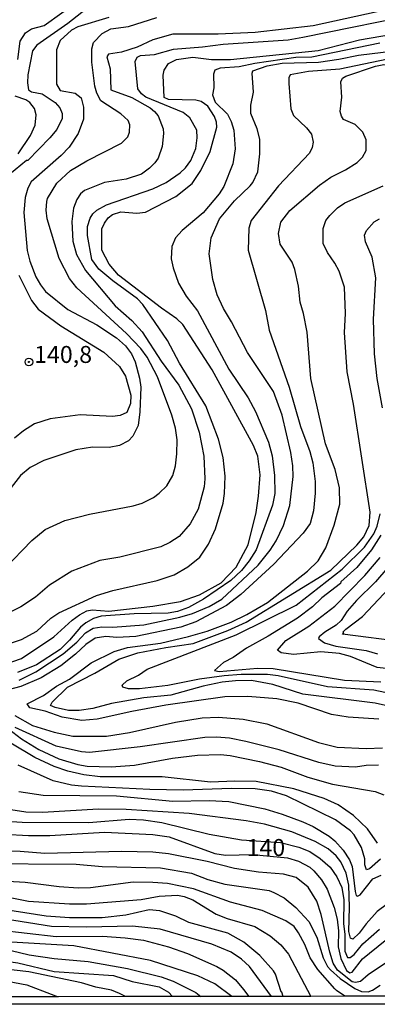
# Model space of a CAD drawing. Units: millimetres. Extents: x 183127 to 185543, y 1668740 to 1671516.
# Drawn here: x 183870 to 183922, y 1668740 to 1668885 of the extents above; entities that cross this region are included whole.
import ezdxf
from ezdxf.enums import TextEntityAlignment as Align

# ---------------------------------------------------------------- set-up
doc = ezdxf.new("R2010")
doc.units = ezdxf.units.MM
doc.header["$MEASUREMENT"] = 0
for name, color, linetype in [('IMAGEM', 7, 'Continuous'), ('V-CURVA_DE_NIVEL', 4, 'Continuous'), ('V-CURVA_MESTRA', 1, 'Continuous'), ('V-PONTO_DE_APARELHO', 4, 'Continuous'), ('V-TEXTO_DE_ALTIMETRIA', 7, 'Continuous'), ('X-LIMITE_5000', 6, 'Continuous')]:
    doc.layers.add(name, color=color, linetype=linetype)
picture_1 = doc.add_image_def('image1.jpg', size_in_pixel=(4025, 4626))

# ---------------------------------------------------------------- blocks, each defined once
blk = doc.blocks.new('805')
at = {"color": 0, "linetype": 'ByBlock', "lineweight": -2}
for radius in [0.562, 0.0806]:
    blk.add_circle((0, 0), radius, dxfattribs=at)

msp = doc.modelspace()

# ---------------------------------------------------------------- linework, layer by layer
at = {"layer": 'V-CURVA_DE_NIVEL'}
for points in [[(183873.23, 1668883.91), (183878.44, 1668887.61), (183881.44, 1668889.16), (183886.75, 1668891.1), (183893.01, 1668892.72), (183897.35, 1668893.4), (183903.09, 1668893.95)], [(183882.72, 1668885.06), (183878.17, 1668883.7), (183877.27, 1668883.23), (183875.57, 1668881.68), (183875.06, 1668880.32), (183875.06, 1668875.26), (183875.59, 1668874.34)], [(183884.59, 1668866.56), (183885.52, 1668867.5), (183885.78, 1668868.2), (183885.84, 1668869.3), (183885.6, 1668869.92), (183884.48, 1668870.9), (183881.55, 1668872.83), (183880.95, 1668873.94), (183880.67, 1668874.96), (183880.25, 1668878.49), (183880.25, 1668880.49), (183880.5, 1668881.38), (183881.78, 1668882.72), (183883.05, 1668883.42), (183885.61, 1668883.76), (183889.79, 1668885.06)], [(183894.79, 1668864.03), (183895.56, 1668865.82), (183895.73, 1668867.35), (183895.67, 1668868.51), (183894.66, 1668870.33), (183893.65, 1668871.11), (183888.2, 1668873.34), (183887.52, 1668873.83), (183887.01, 1668874.58), (183886.63, 1668878.62), (183886.9, 1668879.26), (183887.4, 1668879.47), (183889.44, 1668879.64), (183892.24, 1668880.42), (183896.5, 1668880.74), (183899.56, 1668881.17), (183909.13, 1668881.8), (183911.3, 1668882.17), (183929.67, 1668885.91)], [(183904.58, 1668868.71), (183903.64, 1668870.94), (183903.64, 1668872.2), (183904.02, 1668874.07), (183903.81, 1668876.87), (183903.9, 1668877.24), (183906.03, 1668877.98), (183908.24, 1668878.38), (183913.6, 1668878.51), (183916.57, 1668878.93), (183919.47, 1668879.55), (183927.93, 1668880.55), (183933.59, 1668881.49), (183950.98, 1668883.53), (183954.85, 1668884.29), (183958.72, 1668885.36)], [(183922.19, 1668885.91), (183912.79, 1668883.87), (183904.28, 1668882.85)], [(183972.42, 1668885.14), (183969.36, 1668884.46), (183960.6, 1668883.06), (183956.51, 1668882.12), (183950.52, 1668881.1), (183938.27, 1668879.49), (183934.99, 1668879.19), (183923.8, 1668878.93), (183916.74, 1668877.49), (183912.11, 1668877.11), (183909.41, 1668876.62), (183909.21, 1668876.22), (183909.21, 1668875.39)], [(183918.99, 1668869.34), (183917.27, 1668870.07), (183916.95, 1668870.58), (183916.76, 1668871.26), (183917, 1668873.35), (183916.87, 1668875.62), (183917.12, 1668876.15), (183917.61, 1668876.45), (183921.98, 1668877.91), (183923.17, 1668878.17), (183938.18, 1668878), (183945.58, 1668878.72), (183954.13, 1668880.08), (183957.58, 1668880.42), (183962.68, 1668880.55), (183971.23, 1668881.42), (183976.55, 1668882.78), (183982.99, 1668885.14)], [(183869.34, 1668878.91), (183869.7, 1668881.62), (183870.48, 1668882.81), (183871.34, 1668883.42), (183873.23, 1668883.91)], [(183904.28, 1668882.85), (183898.84, 1668882.61), (183892.16, 1668882.64), (183889.22, 1668881.78), (183886.93, 1668880.72)], [(183886.93, 1668880.72), (183884.59, 1668880), (183882.67, 1668879.68), (183882.46, 1668879.3), (183882.93, 1668877.51), (183883.05, 1668874.41), (183886.12, 1668873.3), (183888.84, 1668871.79), (183889.48, 1668871.26), (183890.01, 1668870.62), (183890.71, 1668868.71), (183890.8, 1668867.99), (183890.58, 1668866.11), (183889.99, 1668864.37), (183889.5, 1668863.69), (183888.71, 1668862.88), (183887.56, 1668862.03), (183885.27, 1668861.28), (183882.08, 1668860.77), (183879.14, 1668859.62), (183878.57, 1668859.11), (183878.01, 1668858.29), (183877.55, 1668857.03), (183877.31, 1668855.06), (183877.44, 1668852.16), (183877.99, 1668850.21), (183879.33, 1668847.84), (183883.65, 1668842.64), (183886.1, 1668840.5), (183887.63, 1668838.83), (183890.46, 1668834.51), (183893.03, 1668830.98), (183894.9, 1668827.49), (183896.05, 1668824.05), (183896.71, 1668820.5), (183896.88, 1668817.16), (183896.75, 1668816.01), (183895.86, 1668812.69), (183894.71, 1668810.52), (183893.09, 1668808.69), (183891.73, 1668807.78), (183890.37, 1668807.18), (183884.38, 1668805.65), (183881.4, 1668805.14), (183877.31, 1668803.56), (183874, 1668801.52), (183871.96, 1668799.74), (183869.79, 1668798.31), (183865.96, 1668796.46)], [(183922.61, 1668881.29), (183912.58, 1668879.23), (183910.24, 1668879.17), (183904.24, 1668878.32), (183901.9, 1668877.83), (183899.13, 1668877.62), (183898.34, 1668877.32), (183898.15, 1668876.75), (183898.2, 1668874.75), (183897.98, 1668873.69), (183898.36, 1668872.62), (183900.19, 1668870.84), (183900.75, 1668869.77), (183901.13, 1668868.5), (183901.32, 1668865.77), (183900.96, 1668863.54), (183899.64, 1668860.2), (183898.96, 1668859.14), (183896.63, 1668856.33), (183893.52, 1668853.71), (183892.54, 1668852.65)], [(183909.21, 1668875.39), (183909.53, 1668871.64), (183909.89, 1668870.64), (183911.81, 1668868.83), (183912.53, 1668867.9), (183912.81, 1668866.75)], [(183869.4, 1668865.01), (183871.23, 1668867.69), (183871.89, 1668869.22), (183872.04, 1668870.75), (183871.78, 1668871.69), (183871.12, 1668872.56), (183870.55, 1668872.98), (183868.98, 1668873.51)], [(183875.59, 1668874.34), (183877.78, 1668873.92), (183878.69, 1668873.24), (183879.01, 1668871.86), (183879.01, 1668870.13)], [(183879.01, 1668870.13), (183878.23, 1668867.99), (183876.91, 1668865.99), (183875.74, 1668864.77), (183871.31, 1668860.88), (183870.8, 1668859.95), (183870.42, 1668858.59), (183870.21, 1668856.37), (183870.72, 1668850.76), (183871.1, 1668849.19), (183872, 1668846.89), (183872.67, 1668845.72), (183873.44, 1668844.76), (183876.72, 1668842.12), (183880.97, 1668839.83), (183883.86, 1668837.91), (183885.2, 1668836.76), (183886.05, 1668835.58), (183886.63, 1668834.38), (183887.27, 1668832), (183887.44, 1668830.64), (183887.31, 1668827.03), (183887.05, 1668825.03), (183886.29, 1668823.45), (183885.63, 1668822.75), (183884.33, 1668822.07), (183882.8, 1668821.77), (183880.33, 1668821.85), (183877.87, 1668821.43), (183873.19, 1668819.86), (183871.15, 1668818.85), (183869.72, 1668817.64), (183860.34, 1668805.61)], [(183919.25, 1668863.75), (183920.04, 1668864.54), (183920.57, 1668865.48), (183920.57, 1668867.05), (183920.12, 1668868.2), (183918.99, 1668869.34)], [(183901.24, 1668858.1), (183903.54, 1668860.31), (183903.94, 1668860.8), (183904.68, 1668862.35), (183904.96, 1668865.01), (183904.94, 1668867.18), (183904.58, 1668868.71)], [(183912.81, 1668866.75), (183912.66, 1668865.94), (183912.27, 1668865.09), (183907.68, 1668860.29), (183903.66, 1668855.18), (183903.34, 1668854.08), (183903.22, 1668850.85), (183905.77, 1668841.96), (183906.32, 1668839.06), (183909.26, 1668830.68), (183910.91, 1668824.86), (183912.3, 1668821.2), (183912.74, 1668819.5), (183913.08, 1668816.78), (183913.08, 1668815.07), (183912.87, 1668812.48), (183912.34, 1668810.61), (183911.32, 1668809.18), (183907, 1668804.61), (183902.15, 1668800.14), (183900.07, 1668798.52), (183895.56, 1668796.14), (183893.31, 1668795.31), (183886.71, 1668793.97), (183883.91, 1668793.82), (183882.29, 1668793.95), (183880.72, 1668793.7), (183879.36, 1668792.78), (183877.83, 1668791.34), (183875.66, 1668789.66), (183872.76, 1668787.87), (183869.79, 1668786.59), (183866.81, 1668785.79)], [(183873.5, 1668856.71), (183873.61, 1668857.99), (183873.74, 1668858.46), (183875.08, 1668860.67), (183877.08, 1668862.54), (183879.48, 1668863.99), (183884.59, 1668866.56)], [(183922.44, 1668781.81), (183917.93, 1668782.07), (183915.47, 1668782.45), (183910.58, 1668784.15), (183907.43, 1668784.79), (183903.18, 1668785.13), (183899.82, 1668785.09), (183891.1, 1668783.83), (183886.12, 1668782.94), (183881.02, 1668781.81), (183878.76, 1668781.6), (183875.87, 1668782.07), (183873.36, 1668782.96), (183871.12, 1668783.47), (183870.72, 1668784.04), (183873.15, 1668785.28), (183875.06, 1668786.64), (183876.93, 1668787.68), (183880.12, 1668790.06), (183883.52, 1668791.76), (183885.48, 1668792.34), (183890.33, 1668792.97), (183894.46, 1668793.95), (183897.18, 1668794.76), (183900.71, 1668796.08), (183903.05, 1668797.18), (183906.07, 1668798.97), (183911.98, 1668803.56), (183913.51, 1668805.1), (183914.66, 1668807.03), (183915.91, 1668810.35), (183916.7, 1668813.46), (183916.66, 1668815.84), (183916.02, 1668818.52), (183914.61, 1668822.3), (183912.45, 1668831.96), (183911.89, 1668838.77), (183911.38, 1668841.49), (183910.89, 1668843.19), (183910.62, 1668845.53), (183910.11, 1668848), (183909.72, 1668849.06), (183907.92, 1668851.7), (183907.68, 1668853.27), (183908.06, 1668854.97), (183909.34, 1668856.65), (183913.72, 1668860.39), (183915.42, 1668861.58), (183917.55, 1668862.64), (183919.25, 1668863.75)], [(183882.38, 1668857.5), (183889.22, 1668859.84), (183891.18, 1668860.79), (183893.24, 1668862.2), (183894.03, 1668862.96), (183894.79, 1668864.03)], [(183867.66, 1668792.8), (183869.91, 1668793.51), (183872.15, 1668794.74), (183874.23, 1668796.68), (183875.4, 1668797.42), (183880.91, 1668800.01), (183883.31, 1668800.74), (183889.86, 1668802.2), (183892.33, 1668803.05), (183894.37, 1668804.2), (183896.13, 1668805.65), (183897.39, 1668807.55), (183898.41, 1668809.8), (183899.56, 1668813.59), (183899.77, 1668815.03), (183899.85, 1668817.54), (183899.56, 1668820.31), (183898.88, 1668823.03), (183897, 1668827.92), (183893.13, 1668834.19), (183891.39, 1668837.53), (183887.76, 1668842.81), (183886.97, 1668843.68), (183883.31, 1668846.33), (183881.27, 1668848.01), (183880.25, 1668849.46), (183879.61, 1668852.97), (183879.59, 1668854.33), (183879.97, 1668855.52), (183880.37, 1668856.2), (183880.99, 1668856.73), (183882.38, 1668857.5)], [(183869.57, 1668787.53), (183872, 1668788.76), (183876.04, 1668791.4), (183878.04, 1668793.12), (183879.29, 1668794.49), (183880.42, 1668795.16), (183881.7, 1668795.36), (183883.31, 1668795.33), (183887.91, 1668795.65), (183893.18, 1668796.78), (183895.05, 1668797.35), (183897.48, 1668798.35), (183899.35, 1668799.44), (183904.71, 1668804.46), (183906.47, 1668806.65), (183907.34, 1668808.06), (183908.42, 1668810.31), (183909.36, 1668813.25), (183909.85, 1668817.5), (183909.81, 1668819.07), (183909.51, 1668821.05), (183908.23, 1668826.56), (183906.96, 1668830), (183903.13, 1668835.79), (183900.79, 1668840.3), (183899.6, 1668842.25), (183898.66, 1668844.25), (183898.03, 1668846.53), (183897.52, 1668850.29), (183897.77, 1668852.65), (183899, 1668855.44), (183901.24, 1668858.1)], [(183867.34, 1668803.88), (183871.4, 1668808.1), (183873.36, 1668809.73), (183876.25, 1668811.01), (183879.91, 1668811.99), (183886.33, 1668813.18), (183887.65, 1668813.6), (183889.31, 1668814.41), (183890.16, 1668815.05), (183891.26, 1668816.16), (183892.16, 1668817.67), (183892.54, 1668819.07), (183892.75, 1668820.86), (183892.79, 1668822.9), (183892.54, 1668824.62), (183891.99, 1668826.52), (183889.88, 1668832.17), (183888.39, 1668835.07), (183887.46, 1668836.34), (183885.35, 1668838.57), (183878.04, 1668845.29), (183876.93, 1668846.67), (183875.42, 1668849.61), (183873.65, 1668855.44), (183873.5, 1668856.71)], [(183922.99, 1668827.62), (183922.19, 1668831.96), (183921.8, 1668835.58), (183921.68, 1668840.68), (183922.02, 1668846.76), (183921.46, 1668849.82), (183920.48, 1668852.08), (183920.36, 1668853.03), (183920.63, 1668853.74), (183921.76, 1668854.99), (183922.57, 1668855.46)], [(183892.54, 1668852.65), (183892.03, 1668851.38), (183891.92, 1668849.57), (183892.2, 1668848.21), (183892.99, 1668845.99), (183894.13, 1668844.08)], [(183894.13, 1668844.08), (183895.77, 1668841.89), (183900.37, 1668833.32), (183903.24, 1668829.07), (183904.32, 1668827.07), (183906.24, 1668822.56), (183906.75, 1668820.56), (183907.13, 1668817.67), (183907.15, 1668814.99), (183906.79, 1668813.29), (183904.41, 1668806.71), (183903.39, 1668805.08), (183902.24, 1668803.67), (183900.69, 1668802.18), (183896.67, 1668799.46), (183894.46, 1668798.21), (183892.84, 1668797.63), (183891.48, 1668797.4), (183886.46, 1668797.31), (183881.61, 1668796.93), (183880.5, 1668796.63), (183879.36, 1668795.99), (183878.59, 1668795.33), (183876.97, 1668793.42), (183875.57, 1668792.06), (183872.08, 1668789.78), (183869.32, 1668788.64)], [(183924.97, 1668785.38), (183921.72, 1668786.06), (183914.91, 1668786.57), (183907.64, 1668788.19), (183906.07, 1668788.36), (183902.2, 1668788.36), (183899.69, 1668788.19), (183896.07, 1668787.68), (183891.44, 1668786.76), (183887.27, 1668786.23), (183885.65, 1668786.23), (183884.82, 1668786.51), (183884.69, 1668786.81), (183885.37, 1668787.42), (183887.08, 1668788.27), (183888.39, 1668789.15), (183901.47, 1668794.18), (183910.3, 1668798.57), (183917.08, 1668803.86), (183920.36, 1668807.12), (183921.7, 1668809.08), (183922.21, 1668810.18), (183922.65, 1668812.01)], [(183922.76, 1668808.86), (183921.4, 1668806.73), (183919.21, 1668804.1), (183916.89, 1668802.01), (183916.8, 1668801.78), (183914.08, 1668799.63), (183912.72, 1668798.33), (183910.49, 1668796.65), (183906.2, 1668794.01), (183903, 1668792.25), (183901.05, 1668790.87), (183899.6, 1668790.12), (183898.26, 1668788.96), (183898.96, 1668788.79), (183904.62, 1668789.29), (183906.92, 1668789.25), (183917.42, 1668787.55), (183922.74, 1668787.3)], [(183926.84, 1668807.67), (183921.97, 1668802.02), (183919.17, 1668799.25), (183917.8, 1668797.68), (183916.91, 1668796.32), (183916.19, 1668795.61), (183914.53, 1668794.61), (183913.7, 1668793.93), (183913.59, 1668793.68), (183914.45, 1668793.04), (183916.15, 1668792.53), (183920.57, 1668791.89), (183922.27, 1668791.42)], [(183924.4, 1668789.17), (183922.19, 1668789.4), (183918.27, 1668791), (183916.66, 1668791.47), (183913.94, 1668791.68), (183909.9, 1668791.3), (183908.07, 1668791.55), (183907.55, 1668791.96), (183908.76, 1668793.38), (183912.17, 1668795.46), (183915.98, 1668798.4), (183920.4, 1668802.95), (183922.65, 1668805.61)], [(183868.89, 1668782.32), (183871.53, 1668780.87), (183874.72, 1668779.85), (183877.44, 1668779.3), (183882.38, 1668779.3), (183885.78, 1668779.83), (183892.54, 1668781.36), (183896.45, 1668781.98), (183898.88, 1668782.07), (183902.49, 1668781.81), (183905.98, 1668781.09), (183913.6, 1668778.36), (183916.32, 1668777.68), (183920.57, 1668777.45), (183923, 1668777.58)], [(183784.76, 1668781.53), (183788.67, 1668777.85), (183790.72, 1668776.51), (183795.82, 1668773.9), (183799.18, 1668771.77), (183804.88, 1668768.58), (183809.6, 1668765.62), (183816.32, 1668760.69), (183819.32, 1668757.78), (183823.99, 1668752.72), (183826.83, 1668750.7), (183829.89, 1668749.1), (183834.31, 1668747.36), (183836.35, 1668746.72), (183842.14, 1668745.36), (183853.92, 1668744.36), (183860.64, 1668744.3), (183863.66, 1668744), (183870.68, 1668742.68), (183874.26, 1668741.31), (183875.27, 1668740.93)], [(183922.4, 1668775), (183920.57, 1668774.96), (183919, 1668774.71), (183916.02, 1668774.88), (183913.64, 1668775.43), (183907.81, 1668777.26), (183902.88, 1668778.49), (183900.5, 1668778.98), (183898.58, 1668779.13), (183896.88, 1668779.09), (183887.37, 1668777.7), (183879.91, 1668776.88), (183878.72, 1668776.96), (183874.98, 1668777.81), (183868.96, 1668780.58)], [(183867.96, 1668780.34), (183869.91, 1668778.88), (183872.42, 1668777.3), (183875.4, 1668775.94), (183878.17, 1668775.13), (183879.57, 1668774.88), (183883.06, 1668774.75), (183886.5, 1668775.02), (183892.12, 1668776.05), (183895.77, 1668776.51), (183899.18, 1668776.6), (183900.58, 1668776.45), (183904.92, 1668775.56), (183908.07, 1668774.71), (183912.02, 1668773.26), (183915.62, 1668772.22), (183921.93, 1668771.16), (183923.21, 1668770.67)], [(183922.69, 1668761.18), (183921.08, 1668759.75), (183920.65, 1668759.61), (183920.4, 1668760.33), (183920.4, 1668761.23), (183919.91, 1668762.88), (183918.85, 1668764.78), (183918.31, 1668765.37), (183916.08, 1668766.97), (183908.87, 1668770.5), (183906.66, 1668771.18), (183904.28, 1668771.52), (183900.79, 1668771.58), (183893.69, 1668771.35), (183888.76, 1668771.43), (183878.72, 1668771.9), (183877.27, 1668772.07), (183874.55, 1668772.71), (183869.42, 1668775.02)], [(183869.49, 1668771.13), (183873.1, 1668770.62), (183883.86, 1668770.52), (183892.16, 1668769.71), (183897.52, 1668769.79), (183900.37, 1668769.65), (183905.68, 1668768.58), (183908.24, 1668767.82), (183911.3, 1668766.67), (183912.79, 1668766.01), (183915.13, 1668764.54), (183915.98, 1668763.86), (183917.23, 1668762.5), (183918.14, 1668761.06), (183918.53, 1668760.12), (183918.99, 1668756.42), (183919.14, 1668755.84), (183919.31, 1668755.74), (183919.72, 1668755.95), (183921.57, 1668758.29), (183922.78, 1668758.84)], [(183923.72, 1668754.59), (183922.19, 1668753.46), (183920.57, 1668751.68), (183919.55, 1668750.29), (183918.62, 1668749.38), (183918.31, 1668749.57), (183918.06, 1668750.55), (183918.14, 1668754.12), (183918.02, 1668757.36), (183917.63, 1668759.14), (183916.87, 1668760.76), (183916.19, 1668761.69), (183915, 1668762.71), (183913.09, 1668763.78), (183909.64, 1668765.18), (183905.64, 1668766.33), (183902.92, 1668766.82), (183894.54, 1668767.88), (183885.27, 1668768.5), (183881.23, 1668768.52), (183872.98, 1668768.07), (183870.51, 1668768.11), (183868.3, 1668768.45)], [(183865.96, 1668766.88), (183870, 1668766.63), (183879.78, 1668766.58), (183885.73, 1668767.05), (183887.82, 1668766.97), (183890.54, 1668766.58), (183897.52, 1668764.84), (183902.24, 1668764.03), (183907.98, 1668763.61), (183910.7, 1668762.95), (183912.32, 1668762.29), (183913.85, 1668761.29), (183915.32, 1668760.01), (183916.27, 1668758.59), (183917, 1668757.02), (183917.29, 1668755.19), (183917.25, 1668751.7), (183917.46, 1668750.08), (183917.46, 1668747.62), (183917.87, 1668746.68), (183918.23, 1668746.7), (183918.83, 1668747.14), (183920.12, 1668748.7), (183922.57, 1668750.87)], [(183926.14, 1668747.68), (183920.87, 1668744.14), (183919.74, 1668743.19), (183919.04, 1668743), (183918.53, 1668743.1), (183916.4, 1668744.83), (183915.76, 1668745.87), (183915.25, 1668747.49), (183913.98, 1668753.01), (183913.34, 1668754.97), (183912.06, 1668757.06), (183910.28, 1668758.46), (183908.41, 1668758.97), (183904.75, 1668759.27), (183901.22, 1668759.82), (183897.18, 1668760.84), (183891.52, 1668761.95), (183889.22, 1668762.2), (183884.59, 1668762.33), (183873.32, 1668762.03), (183869.7, 1668762.33), (183864.94, 1668762.39)], [(183863.79, 1668760.54), (183877.91, 1668760.46), (183881.78, 1668760.08), (183890.33, 1668759.91), (183894.92, 1668759.1), (183897.31, 1668758.16), (183899.82, 1668757.48), (183906.32, 1668756.54), (183907, 1668756.29), (183908.53, 1668755.48), (183910.26, 1668754.04), (183912.17, 1668752), (183913.32, 1668749.68), (183914.27, 1668746.64), (183914.91, 1668745.4), (183915.34, 1668744.89), (183916.76, 1668743.61), (183918.93, 1668742.13), (183919.89, 1668741.68), (183920.91, 1668741.66), (183921.51, 1668741.91), (183922.67, 1668742.61)], [(183917.45, 1668740.99), (183916.21, 1668741.85), (183915.96, 1668742.07), (183913.47, 1668744.93), (183912.34, 1668746.63), (183911.55, 1668748.61), (183910.66, 1668750.34), (183910, 1668751.27), (183908.79, 1668752.08), (183905.28, 1668753.61), (183900.62, 1668754.84), (183895.2, 1668756.82), (183891.39, 1668757.61), (183889.22, 1668757.76), (183886.33, 1668757.8), (183880.04, 1668756.97), (183878.21, 1668756.93), (183875.44, 1668757.1), (183870.42, 1668757.74), (183866.13, 1668757.99)], [(183864.94, 1668756.16), (183870.93, 1668754.99), (183876.97, 1668754.59), (183879.44, 1668754.59), (183887.48, 1668755.25), (183890.16, 1668755.71), (183892.84, 1668755.86), (183893.82, 1668755.69), (183895.09, 1668755.18), (183898.54, 1668753.1), (183900.16, 1668752.46), (183904.24, 1668751.27), (183906.45, 1668749.89), (183908.02, 1668748.57), (183909.17, 1668747.19), (183912.47, 1668740.98)], [(183857.88, 1668751.74), (183874.98, 1668749.8), (183881.82, 1668749.82), (183885.14, 1668749.61), (183887.86, 1668749.23), (183891.52, 1668748.25), (183894.29, 1668747.31)], [(183906.67, 1668740.97), (183903.45, 1668745.36), (183902.24, 1668746.44), (183900.71, 1668747.49), (183897.9, 1668748.68), (183890.29, 1668750.85), (183886.2, 1668751.29), (183879.44, 1668751.16), (183874.29, 1668751.27), (183865.32, 1668752.69)], [(183900.84, 1668740.96), (183898.32, 1668742.83), (183895.83, 1668744.02), (183888.88, 1668746.25), (183877.57, 1668748.42), (183866.68, 1668749.08)], [(183867.15, 1668748.04), (183871.02, 1668747.1), (183874.72, 1668746.55), (183879.7, 1668746.12), (183885.48, 1668745.1), (183890.42, 1668743.87), (183892.2, 1668743.21), (183895.52, 1668741.57), (183896.29, 1668740.95)], [(183894.29, 1668747.31), (183898.62, 1668745.36), (183899.56, 1668744.83), (183901.35, 1668743.42)], [(183885.18, 1668740.94), (183884.31, 1668741.42), (183883.14, 1668741.89), (183880.85, 1668742.34), (183878.72, 1668742.98), (183870.98, 1668744.57), (183864, 1668745.36)], [(183901.35, 1668743.42), (183902.53, 1668741.97), (183903.35, 1668740.97)]]:
    msp.add_lwpolyline(points, dxfattribs=at)
at = {"layer": 'V-CURVA_MESTRA'}
for points in [[(183879.44, 1668886.34), (183876.72, 1668884.21), (183872.17, 1668881), (183871.49, 1668880.17), (183870.82, 1668876.62)], [(183890.9, 1668873.3), (183890.73, 1668876.58), (183890.88, 1668877.34), (183891.5, 1668878.32), (183892.67, 1668878.89), (183895.09, 1668879.23), (183897.86, 1668878.92), (183900.62, 1668878.89), (183913.55, 1668880.21), (183919.59, 1668881.81), (183924.48, 1668882.62), (183928.57, 1668882.93), (183932.65, 1668883.72), (183937.97, 1668885.3)], [(183870.82, 1668876.62), (183870.76, 1668875.47), (183870.91, 1668874.45), (183871.34, 1668874.13), (183872.93, 1668873.85)], [(183872.93, 1668873.85), (183874.83, 1668872.56), (183875.55, 1668871.77), (183875.87, 1668870.96), (183875.85, 1668870.2), (183875.08, 1668868.58), (183874.04, 1668867.35), (183870.81, 1668864.05), (183870.61, 1668864.03), (183868.12, 1668861.99)], [(183898.58, 1668869.69), (183898.26, 1668870.5), (183897.28, 1668872.03), (183896.33, 1668872.71), (183895.52, 1668872.92), (183891.52, 1668873.02), (183890.9, 1668873.3)], [(183867.49, 1668789.89), (183869.89, 1668790.74), (183874.63, 1668793.91), (183877.33, 1668796.34), (183878.4, 1668797.16), (183879.48, 1668797.72), (183880.29, 1668797.89), (183882.72, 1668797.68), (183889.22, 1668798.42), (183893.26, 1668799.12), (183896.07, 1668800.1), (183899.26, 1668801.86), (183901.47, 1668804.16), (183903.24, 1668807.46), (183904.39, 1668812.22), (183904.75, 1668814.61), (183904.98, 1668817.75), (183904.64, 1668820.52), (183904, 1668822.09), (183897.96, 1668833.19), (183893.61, 1668839.91), (183892.75, 1668840.74), (183890.5, 1668842.29), (183884.16, 1668847.16), (183882.78, 1668848.78), (183881.71, 1668850.85), (183881.72, 1668853.95), (183882.08, 1668854.8), (183882.63, 1668855.57), (183883.27, 1668856.07), (183884.5, 1668856.48), (183886.88, 1668856.29), (183888.12, 1668856.43), (183892.58, 1668858.71), (183894.98, 1668860.65), (183896.26, 1668862.58), (183897.66, 1668865.35), (183898.64, 1668868.92), (183898.58, 1668869.69)], [(183923.46, 1668783.81), (183921.93, 1668784.13), (183911.26, 1668785.49), (183906.88, 1668786.91), (183903.73, 1668787.47), (183901.35, 1668787.44), (183899.39, 1668787.21), (183896.63, 1668786.66), (183891.86, 1668785.34), (183887.91, 1668784.94), (183883.14, 1668784.11), (183880.38, 1668783.36), (183878.38, 1668783.06), (183876.8, 1668783.06), (183874.85, 1668783.49), (183874.18, 1668783.81), (183874.38, 1668784.3), (183876.65, 1668786.49), (183880.69, 1668788.57), (183884.21, 1668790.63), (183887.01, 1668791.53), (183891.1, 1668792.36), (183895.14, 1668792.91), (183900.24, 1668794.83), (183902.92, 1668796.08), (183915.38, 1668803.74), (183919.23, 1668807.38), (183920.25, 1668808.63), (183921.02, 1668810.31), (183921.18, 1668812.27), (183918.72, 1668828.17), (183917.82, 1668832.9), (183917.4, 1668838.72), (183917.53, 1668841.49), (183917.4, 1668845.4), (183916.63, 1668847.74), (183916, 1668848.93), (183914.89, 1668850.5), (183914.25, 1668851.8), (183914.27, 1668854.04), (183914.68, 1668855.18), (183915.25, 1668855.95), (183916.38, 1668857.07), (183917.46, 1668857.8), (183923.1, 1668860.29)], [(183869.51, 1668847.14), (183871.34, 1668843.44), (183872.36, 1668842.15), (183875.66, 1668839.7), (183881.99, 1668835.83), (183884.31, 1668833.7), (183885.2, 1668832.28), (183885.97, 1668829.49), (183885.93, 1668828.26), (183885.37, 1668826.92), (183884.42, 1668826.49), (183883.27, 1668826.32), (183878.51, 1668826.6), (183874.12, 1668826.02), (183871.79, 1668825.24), (183870.17, 1668824.24), (183868.85, 1668823.15)], [(183926.27, 1668793.14), (183917.12, 1668794.29), (183917.17, 1668794.42), (183917.3, 1668794.29), (183917.23, 1668794.66), (183917.59, 1668795.04), (183920.06, 1668796.89), (183924.76, 1668801.93)], [(183922.25, 1668763.54), (183920.78, 1668765.65), (183918.74, 1668767.61), (183916.49, 1668769.16), (183914.4, 1668770.09), (183909.94, 1668771.54), (183904.41, 1668772.6), (183901.26, 1668772.67), (183897.69, 1668772.5), (183890.59, 1668773.28), (183881.44, 1668773.32), (183879.06, 1668773.58), (183876.72, 1668774.11), (183874.72, 1668774.81), (183871.87, 1668776.13), (183865, 1668780.24)], [(183815.39, 1668766.65), (183818.83, 1668763.8), (183821.17, 1668761.5), (183824.59, 1668757.1), (183826.97, 1668754.8), (183829.51, 1668753.06), (183831.93, 1668751.87), (183838.88, 1668749.83), (183850.82, 1668747.32), (183854.56, 1668746.93), (183867.36, 1668746.23), (183869.36, 1668745.93), (183874.72, 1668744.64), (183883.44, 1668744.06), (183886.16, 1668743.19), (183890.16, 1668742.38), (183891.5, 1668741.62), (183892.1, 1668740.95)], [(183863.7, 1668765.07), (183870.93, 1668764.65), (183874.04, 1668764.65), (183882.12, 1668765.16), (183889.22, 1668764.8), (183891.61, 1668764.46), (183898.33, 1668762.03), (183899.9, 1668761.78), (183903.9, 1668761.88), (183909, 1668761.35), (183910.66, 1668760.86), (183912.32, 1668759.99), (183912.91, 1668759.48), (183914.04, 1668758.12), (183914.85, 1668756.76), (183915.91, 1668754.04), (183916.34, 1668752.34), (183916.51, 1668750.64), (183916.46, 1668748.25), (183916.85, 1668746.55), (183917.72, 1668744.78), (183918.19, 1668744.44), (183918.55, 1668744.53), (183920.06, 1668746.49), (183923.38, 1668749.21)], [(183908.38, 1668740.98), (183908.21, 1668741.58), (183908.08, 1668741.64), (183907.26, 1668744.26), (183906.94, 1668744.72), (183904.94, 1668747.01), (183902.6, 1668748.97), (183900.26, 1668750.29), (183894.5, 1668751.87), (183892.6, 1668752.8), (183890.25, 1668753.57), (183888.67, 1668753.7), (183885.23, 1668752.95), (183881.74, 1668752.55), (183876.97, 1668752.52), (183873.53, 1668752.8), (183867.23, 1668753.76)]]:
    msp.add_lwpolyline(points, dxfattribs=at)
at = {"layer": 'X-LIMITE_5000'}
msp.add_lwpolyline([(184046.26, 1668741.17), (184011.79, 1668741.12), (183996.57, 1668741.1), (183980.27, 1668741.08), (183973.44, 1668741.07), (183965.63, 1668741.06), (183959.14, 1668741.05), (183950.44, 1668741.04), (183928.24, 1668741), (183924.06, 1668741), (183917.22, 1668740.99), (183912.47, 1668740.98), (183908.28, 1668740.97), (183906.67, 1668740.97), (183903.35, 1668740.97), (183901.02, 1668740.96), (183896.29, 1668740.95), (183892.03, 1668740.95), (183884.97, 1668740.94), (183875.27, 1668740.93), (183868.5, 1668740.92)], dxfattribs=at)

# ---------------------------------------------------------------- block references
at = {"layer": 'V-PONTO_DE_APARELHO', "xscale": 0.999998301267624, "yscale": 0.999998301267624, "zscale": 0.999998301267624}
msp.add_blockref('805', (183870.98, 1668834.37), dxfattribs=at)

# ---------------------------------------------------------------- texts
at = {"layer": 'V-TEXTO_DE_ALTIMETRIA'}
for s, p in [('140,8', (183871.75, 1668833.45)), ('140', (183903, 1668760.86))]:
    msp.add_text(s, height=2.5, dxfattribs=at).set_placement(p, align=Align.BOTTOM_LEFT)

# ---------------------------------------------------------------- referenced raster images: frames only (the image files are external)
at = {"layer": 'IMAGEM'}
image = msp.add_image(picture_1, insert=(183127.12, 1668739.81), size_in_units=(2415.91, 2776.64), dxfattribs=at)
image.dxf.flags = 7

doc.saveas('drawing.dxf')
